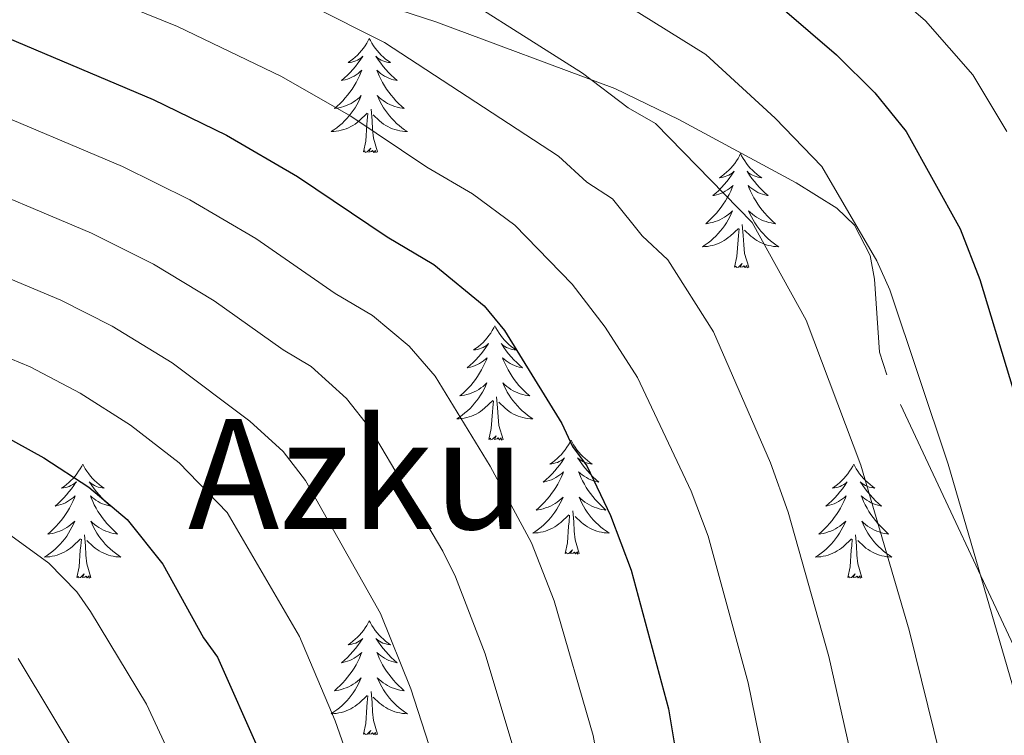
# Model space of a CAD drawing. Extents: x 609173 to 613676, y 784645 to 787688.
# Drawn here: x 611156 to 611259, y 785164 to 785239 of the extents above; entities that cross this region are included whole.
import ezdxf
from ezdxf.enums import TextEntityAlignment as Align

# ---------------------------------------------------------------- set-up
doc = ezdxf.new("R2010")
doc.units = 0
doc.header["$MEASUREMENT"] = 0
doc.linetypes.add('DGN Style 3', pattern=[59.414838, 42.43917, -16.975668])
for name, color, linetype in [('Nivel 21', 7, 'Continuous'), ('Nivel 36', 7, 'Continuous'), ('Nivel 4', 7, 'Continuous'), ('Nivel 45', 7, 'Continuous'), ('Nivel 5', 7, 'Continuous'), ('Nivel 61', 7, 'Continuous'), ('Nivel 63', 7, 'Continuous')]:
    doc.layers.add(name, color=color, linetype=linetype)
doc.styles.add('Style-times', font='times.shx', dxfattribs={"bigfont": 'timesbig.shx'})

msp = doc.modelspace()

# ---------------------------------------------------------------- linework, layer by layer
at = {"layer": 'Nivel 21', "color": 19, "linetype": 'DGN Style 3', "lineweight": 0}
msp.add_polyline3d([(611265.72, 785160.046, 623.679), (611246.285, 785201.56, 618.454), (611245.546, 785203.917, 618.198), (611244.996, 785211.564, 617.561), (611244.544, 785214.028, 617.382), (611242.915, 785217.186, 617.148), (611241.072, 785218.98, 617.122), (611236.837, 785221.6, 617.253), (611224.581, 785228.242, 615.707), (611217.886, 785231.463, 614.836), (611199.22, 785238.444, 612.493), (611174.481, 785246.449, 609.69)], dxfattribs=at)
at = {"layer": 'Nivel 36', "color": 92, "linetype": 'Continuous', "lineweight": 0, "flags": 128}
for points in [[(611192.26, 785236.689), (611192.149, 785236.47), (611191.994, 785236.195), (611191.826, 785235.929), (611191.644, 785235.672), (611191.45, 785235.424), (611191.243, 785235.186), (611191.024, 785234.96), (611190.794, 785234.744), (611190.554, 785234.541), (611190.303, 785234.35), (611190.043, 785234.172), (611190.242, 785234.195), (611190.445, 785234.233), (611190.644, 785234.288), (611190.839, 785234.357), (611191.028, 785234.442), (611191.209, 785234.541), (611191.383, 785234.653), (611191.588, 785234.844), (611191.547, 785234.779), (611191.317, 785234.434), (611191.074, 785234.098), (611190.818, 785233.772), (611190.55, 785233.456), (611190.27, 785233.151), (611189.978, 785232.857), (611189.675, 785232.574), (611189.362, 785232.303), (611189.486, 785232.326), (611189.732, 785232.384), (611189.974, 785232.457), (611190.21, 785232.545), (611190.441, 785232.648), (611190.664, 785232.766), (611190.88, 785232.897), (611191.087, 785233.042), (611191.284, 785233.199), (611191.471, 785233.369), (611191.383, 785233.147), (611191.227, 785232.786), (611191.056, 785232.432), (611190.871, 785232.085), (611190.671, 785231.745), (611190.459, 785231.414), (611190.232, 785231.092), (611189.993, 785230.78), (611189.742, 785230.477), (611189.478, 785230.185), (611189.203, 785229.904), (611188.916, 785229.634), (611188.619, 785229.376), (611188.815, 785229.401), (611189.082, 785229.448), (611189.345, 785229.511), (611189.604, 785229.59), (611189.859, 785229.684), (611190.107, 785229.792), (611190.348, 785229.915), (611190.582, 785230.053), (611190.807, 785230.203), (611191.023, 785230.367), (611191.229, 785230.543), (611191.424, 785230.731), (611191.283, 785230.404), (611191.128, 785230.083), (611190.959, 785229.769), (611190.776, 785229.464), (611190.579, 785229.167), (611190.369, 785228.879), (611190.146, 785228.601), (611189.911, 785228.333), (611189.665, 785228.075), (611189.407, 785227.83), (611189.138, 785227.596), (611188.859, 785227.374), (611188.57, 785227.165), (611188.28, 785226.974), (611188.545, 785226.983), (611188.808, 785227.008), (611189.07, 785227.049), (611189.329, 785227.106), (611189.584, 785227.178), (611189.834, 785227.265), (611190.078, 785227.368), (611190.316, 785227.484), (611190.546, 785227.615), (611190.768, 785227.76), (611190.981, 785227.918), (611191.184, 785228.088), (611192.032, 785228.887)], [(611192.26, 785236.689), (611192.371, 785236.47), (611192.526, 785236.195), (611192.694, 785235.929), (611192.876, 785235.672), (611193.07, 785235.424), (611193.277, 785235.186), (611193.496, 785234.96), (611193.726, 785234.744), (611193.966, 785234.541), (611194.217, 785234.35), (611194.477, 785234.172), (611194.278, 785234.195), (611194.075, 785234.233), (611193.876, 785234.288), (611193.681, 785234.357), (611193.492, 785234.442), (611193.311, 785234.541), (611193.137, 785234.653), (611192.932, 785234.844), (611192.973, 785234.779), (611193.203, 785234.434), (611193.446, 785234.098), (611193.702, 785233.772), (611193.97, 785233.456), (611194.25, 785233.151), (611194.542, 785232.857), (611194.845, 785232.574), (611195.158, 785232.303), (611195.034, 785232.326), (611194.788, 785232.384), (611194.546, 785232.457), (611194.31, 785232.545), (611194.079, 785232.648), (611193.856, 785232.766), (611193.64, 785232.897), (611193.433, 785233.042), (611193.236, 785233.199), (611193.049, 785233.369), (611193.137, 785233.147), (611193.293, 785232.786), (611193.464, 785232.432), (611193.649, 785232.085), (611193.849, 785231.745), (611194.061, 785231.414), (611194.288, 785231.092), (611194.527, 785230.78), (611194.778, 785230.477), (611195.042, 785230.185), (611195.317, 785229.904), (611195.604, 785229.634), (611195.901, 785229.376), (611195.705, 785229.401), (611195.438, 785229.448), (611195.175, 785229.511), (611194.916, 785229.59), (611194.661, 785229.684), (611194.413, 785229.792), (611194.172, 785229.915), (611193.938, 785230.053), (611193.713, 785230.203), (611193.497, 785230.367), (611193.291, 785230.543), (611193.096, 785230.731), (611193.237, 785230.404), (611193.392, 785230.083), (611193.561, 785229.769), (611193.744, 785229.464), (611193.941, 785229.167), (611194.151, 785228.879), (611194.374, 785228.601), (611194.609, 785228.333), (611194.855, 785228.075), (611195.113, 785227.83), (611195.382, 785227.596), (611195.661, 785227.374), (611195.95, 785227.165), (611196.24, 785226.974), (611195.975, 785226.983), (611195.712, 785227.008), (611195.45, 785227.049), (611195.191, 785227.106), (611194.936, 785227.178), (611194.686, 785227.265), (611194.442, 785227.368), (611194.204, 785227.484), (611193.974, 785227.615), (611193.752, 785227.76), (611193.539, 785227.918), (611193.336, 785228.088), (611192.678, 785228.708)], [(611191.641, 785224.838), (611191.886, 785225.956), (611191.999, 785227.698), (611192.047, 785228.131), (611192.11, 785228.854)], [(611193.111, 785224.838), (611192.682, 785226.278), (611192.591, 785227.182), (611192.545, 785228.131), (611192.443, 785229.295)], [(611193.111, 785224.838), (611192.937, 785224.77), (611192.918, 785225.009), (611192.728, 785224.787), (611192.607, 785224.99), (611192.486, 785224.882), (611192.216, 785224.828), (611192.412, 785225.221), (611192.027, 785224.841), (611191.839, 785224.787), (611191.798, 785224.949), (611191.641, 785224.838)], [(611231.026, 785224.664), (611230.915, 785224.445), (611230.76, 785224.17), (611230.592, 785223.904), (611230.41, 785223.647), (611230.216, 785223.399), (611230.009, 785223.161), (611229.79, 785222.935), (611229.56, 785222.719), (611229.32, 785222.516), (611229.069, 785222.325), (611228.809, 785222.147), (611229.008, 785222.17), (611229.211, 785222.208), (611229.41, 785222.263), (611229.605, 785222.332), (611229.794, 785222.417), (611229.975, 785222.516), (611230.149, 785222.628), (611230.354, 785222.819), (611230.313, 785222.754), (611230.083, 785222.409), (611229.84, 785222.073), (611229.584, 785221.747), (611229.316, 785221.431), (611229.036, 785221.126), (611228.744, 785220.832), (611228.441, 785220.549), (611228.128, 785220.278), (611228.252, 785220.301), (611228.498, 785220.359), (611228.74, 785220.432), (611228.976, 785220.52), (611229.207, 785220.623), (611229.43, 785220.741), (611229.646, 785220.872), (611229.853, 785221.017), (611230.05, 785221.174), (611230.237, 785221.344), (611230.149, 785221.122), (611229.993, 785220.761), (611229.822, 785220.407), (611229.637, 785220.06), (611229.437, 785219.72), (611229.225, 785219.389), (611228.998, 785219.067), (611228.759, 785218.755), (611228.508, 785218.452), (611228.244, 785218.16), (611227.969, 785217.879), (611227.682, 785217.609), (611227.385, 785217.351), (611227.581, 785217.376), (611227.848, 785217.423), (611228.111, 785217.486), (611228.37, 785217.565), (611228.625, 785217.659), (611228.873, 785217.767), (611229.114, 785217.89), (611229.348, 785218.028), (611229.573, 785218.178), (611229.789, 785218.342), (611229.995, 785218.518), (611230.19, 785218.706), (611230.049, 785218.379), (611229.894, 785218.058), (611229.725, 785217.744), (611229.542, 785217.439), (611229.345, 785217.142), (611229.135, 785216.854), (611228.912, 785216.576), (611228.677, 785216.308), (611228.431, 785216.05), (611228.173, 785215.805), (611227.904, 785215.571), (611227.625, 785215.349), (611227.336, 785215.14), (611227.046, 785214.949), (611227.311, 785214.958), (611227.574, 785214.983), (611227.836, 785215.024), (611228.095, 785215.081), (611228.35, 785215.153), (611228.6, 785215.24), (611228.844, 785215.343), (611229.082, 785215.459), (611229.312, 785215.59), (611229.534, 785215.735), (611229.747, 785215.893), (611229.95, 785216.063), (611230.798, 785216.862)], [(611231.026, 785224.664), (611231.137, 785224.445), (611231.292, 785224.17), (611231.46, 785223.904), (611231.642, 785223.647), (611231.836, 785223.399), (611232.043, 785223.161), (611232.262, 785222.935), (611232.492, 785222.719), (611232.732, 785222.516), (611232.983, 785222.325), (611233.243, 785222.147), (611233.044, 785222.17), (611232.841, 785222.208), (611232.642, 785222.263), (611232.447, 785222.332), (611232.258, 785222.417), (611232.077, 785222.516), (611231.903, 785222.628), (611231.698, 785222.819), (611231.739, 785222.754), (611231.969, 785222.409), (611232.212, 785222.073), (611232.468, 785221.747), (611232.736, 785221.431), (611233.016, 785221.126), (611233.308, 785220.832), (611233.611, 785220.549), (611233.924, 785220.278), (611233.8, 785220.301), (611233.554, 785220.359), (611233.312, 785220.432), (611233.076, 785220.52), (611232.845, 785220.623), (611232.622, 785220.741), (611232.406, 785220.872), (611232.199, 785221.017), (611232.002, 785221.174), (611231.815, 785221.344), (611231.903, 785221.122), (611232.059, 785220.761), (611232.23, 785220.407), (611232.415, 785220.06), (611232.615, 785219.72), (611232.827, 785219.389), (611233.054, 785219.067), (611233.293, 785218.755), (611233.544, 785218.452), (611233.808, 785218.16), (611234.083, 785217.879), (611234.37, 785217.609), (611234.667, 785217.351), (611234.471, 785217.376), (611234.204, 785217.423), (611233.941, 785217.486), (611233.682, 785217.565), (611233.427, 785217.659), (611233.179, 785217.767), (611232.938, 785217.89), (611232.704, 785218.028), (611232.479, 785218.178), (611232.263, 785218.342), (611232.057, 785218.518), (611231.862, 785218.706), (611232.003, 785218.379), (611232.158, 785218.058), (611232.327, 785217.744), (611232.51, 785217.439), (611232.707, 785217.142), (611232.917, 785216.854), (611233.14, 785216.576), (611233.375, 785216.308), (611233.621, 785216.05), (611233.879, 785215.805), (611234.148, 785215.571), (611234.427, 785215.349), (611234.716, 785215.14), (611235.006, 785214.949), (611234.741, 785214.958), (611234.478, 785214.983), (611234.216, 785215.024), (611233.957, 785215.081), (611233.702, 785215.153), (611233.452, 785215.24), (611233.208, 785215.343), (611232.97, 785215.459), (611232.74, 785215.59), (611232.518, 785215.735), (611232.305, 785215.893), (611232.102, 785216.063), (611231.444, 785216.683)], [(611230.407, 785212.813), (611230.652, 785213.931), (611230.765, 785215.673), (611230.813, 785216.106), (611230.876, 785216.829)], [(611231.877, 785212.813), (611231.448, 785214.253), (611231.357, 785215.157), (611231.311, 785216.106), (611231.209, 785217.27)], [(611231.877, 785212.813), (611231.703, 785212.745), (611231.684, 785212.984), (611231.494, 785212.762), (611231.373, 785212.965), (611231.252, 785212.857), (611230.982, 785212.803), (611231.178, 785213.196), (611230.793, 785212.816), (611230.605, 785212.762), (611230.564, 785212.924), (611230.407, 785212.813)], [(611205.368, 785206.678), (611205.257, 785206.459), (611205.102, 785206.184), (611204.934, 785205.918), (611204.752, 785205.661), (611204.558, 785205.413), (611204.351, 785205.175), (611204.132, 785204.949), (611203.902, 785204.733), (611203.662, 785204.53), (611203.411, 785204.339), (611203.151, 785204.161), (611203.35, 785204.184), (611203.553, 785204.222), (611203.752, 785204.277), (611203.947, 785204.346), (611204.136, 785204.431), (611204.317, 785204.53), (611204.491, 785204.642), (611204.696, 785204.833), (611204.655, 785204.768), (611204.425, 785204.423), (611204.182, 785204.087), (611203.926, 785203.761), (611203.658, 785203.445), (611203.378, 785203.14), (611203.086, 785202.846), (611202.783, 785202.563), (611202.47, 785202.292), (611202.594, 785202.315), (611202.84, 785202.373), (611203.082, 785202.446), (611203.318, 785202.534), (611203.549, 785202.637), (611203.772, 785202.755), (611203.988, 785202.886), (611204.195, 785203.031), (611204.392, 785203.188), (611204.579, 785203.358), (611204.491, 785203.136), (611204.335, 785202.775), (611204.164, 785202.421), (611203.979, 785202.074), (611203.779, 785201.734), (611203.567, 785201.403), (611203.34, 785201.081), (611203.101, 785200.769), (611202.85, 785200.466), (611202.586, 785200.174), (611202.311, 785199.893), (611202.024, 785199.623), (611201.727, 785199.365), (611201.923, 785199.39), (611202.19, 785199.437), (611202.453, 785199.5), (611202.712, 785199.579), (611202.967, 785199.673), (611203.215, 785199.781), (611203.456, 785199.904), (611203.69, 785200.042), (611203.915, 785200.192), (611204.131, 785200.356), (611204.337, 785200.532), (611204.532, 785200.72), (611204.391, 785200.393), (611204.236, 785200.072), (611204.067, 785199.758), (611203.884, 785199.453), (611203.687, 785199.156), (611203.477, 785198.868), (611203.254, 785198.59), (611203.019, 785198.322), (611202.773, 785198.064), (611202.515, 785197.819), (611202.246, 785197.585), (611201.967, 785197.363), (611201.678, 785197.154), (611201.388, 785196.963), (611201.653, 785196.972), (611201.916, 785196.997), (611202.178, 785197.038), (611202.437, 785197.095), (611202.692, 785197.167), (611202.942, 785197.254), (611203.186, 785197.357), (611203.424, 785197.473), (611203.654, 785197.604), (611203.876, 785197.749), (611204.089, 785197.907), (611204.292, 785198.077), (611205.14, 785198.876)], [(611205.368, 785206.678), (611205.479, 785206.459), (611205.634, 785206.184), (611205.802, 785205.918), (611205.984, 785205.661), (611206.178, 785205.413), (611206.385, 785205.175), (611206.604, 785204.949), (611206.834, 785204.733), (611207.074, 785204.53), (611207.325, 785204.339), (611207.585, 785204.161), (611207.386, 785204.184), (611207.183, 785204.222), (611206.984, 785204.277), (611206.789, 785204.346), (611206.6, 785204.431), (611206.419, 785204.53), (611206.245, 785204.642), (611206.04, 785204.833), (611206.081, 785204.768), (611206.311, 785204.423), (611206.554, 785204.087), (611206.81, 785203.761), (611207.078, 785203.445), (611207.358, 785203.14), (611207.65, 785202.846), (611207.953, 785202.563), (611208.266, 785202.292), (611208.142, 785202.315), (611207.896, 785202.373), (611207.654, 785202.446), (611207.418, 785202.534), (611207.187, 785202.637), (611206.964, 785202.755), (611206.748, 785202.886), (611206.541, 785203.031), (611206.344, 785203.188), (611206.157, 785203.358), (611206.245, 785203.136), (611206.401, 785202.775), (611206.572, 785202.421), (611206.757, 785202.074), (611206.957, 785201.734), (611207.169, 785201.403), (611207.396, 785201.081), (611207.635, 785200.769), (611207.886, 785200.466), (611208.15, 785200.174), (611208.425, 785199.893), (611208.712, 785199.623), (611209.009, 785199.365), (611208.813, 785199.39), (611208.546, 785199.437), (611208.283, 785199.5), (611208.024, 785199.579), (611207.769, 785199.673), (611207.521, 785199.781), (611207.28, 785199.904), (611207.046, 785200.042), (611206.821, 785200.192), (611206.605, 785200.356), (611206.399, 785200.532), (611206.204, 785200.72), (611206.345, 785200.393), (611206.5, 785200.072), (611206.669, 785199.758), (611206.852, 785199.453), (611207.049, 785199.156), (611207.259, 785198.868), (611207.482, 785198.59), (611207.717, 785198.322), (611207.963, 785198.064), (611208.221, 785197.819), (611208.49, 785197.585), (611208.769, 785197.363), (611209.058, 785197.154), (611209.348, 785196.963), (611209.083, 785196.972), (611208.82, 785196.997), (611208.558, 785197.038), (611208.299, 785197.095), (611208.044, 785197.167), (611207.794, 785197.254), (611207.55, 785197.357), (611207.312, 785197.473), (611207.082, 785197.604), (611206.86, 785197.749), (611206.647, 785197.907), (611206.444, 785198.077), (611205.786, 785198.697)], [(611206.219, 785194.827), (611205.79, 785196.267), (611205.699, 785197.171), (611205.653, 785198.12), (611205.551, 785199.284)], [(611204.749, 785194.827), (611204.994, 785195.945), (611205.107, 785197.687), (611205.155, 785198.12), (611205.218, 785198.843)], [(611206.219, 785194.827), (611206.045, 785194.759), (611206.026, 785194.998), (611205.836, 785194.776), (611205.715, 785194.979), (611205.594, 785194.871), (611205.324, 785194.817), (611205.52, 785195.21), (611205.135, 785194.83), (611204.947, 785194.776), (611204.906, 785194.938), (611204.749, 785194.827)], [(611213.328, 785194.759), (611213.217, 785194.54), (611213.062, 785194.265), (611212.894, 785193.999), (611212.712, 785193.742), (611212.518, 785193.494), (611212.311, 785193.256), (611212.092, 785193.03), (611211.862, 785192.814), (611211.622, 785192.611), (611211.371, 785192.42), (611211.111, 785192.242), (611211.31, 785192.265), (611211.513, 785192.303), (611211.712, 785192.358), (611211.907, 785192.427), (611212.096, 785192.512), (611212.277, 785192.611), (611212.451, 785192.723), (611212.656, 785192.914), (611212.615, 785192.849), (611212.385, 785192.504), (611212.142, 785192.168), (611211.886, 785191.842), (611211.618, 785191.526), (611211.338, 785191.221), (611211.046, 785190.927), (611210.743, 785190.644), (611210.43, 785190.373), (611210.554, 785190.396), (611210.8, 785190.454), (611211.042, 785190.527), (611211.278, 785190.615), (611211.509, 785190.718), (611211.732, 785190.836), (611211.948, 785190.967), (611212.155, 785191.112), (611212.352, 785191.269), (611212.539, 785191.439), (611212.451, 785191.217), (611212.295, 785190.856), (611212.124, 785190.502), (611211.939, 785190.155), (611211.739, 785189.815), (611211.527, 785189.484), (611211.3, 785189.162), (611211.061, 785188.85), (611210.81, 785188.547), (611210.546, 785188.255), (611210.271, 785187.974), (611209.984, 785187.704), (611209.687, 785187.446), (611209.883, 785187.471), (611210.15, 785187.518), (611210.413, 785187.581), (611210.672, 785187.66), (611210.927, 785187.754), (611211.175, 785187.862), (611211.416, 785187.985), (611211.65, 785188.123), (611211.875, 785188.273), (611212.091, 785188.437), (611212.297, 785188.613), (611212.492, 785188.801), (611212.351, 785188.474), (611212.196, 785188.153), (611212.027, 785187.839), (611211.844, 785187.534), (611211.647, 785187.237), (611211.437, 785186.949), (611211.214, 785186.671), (611210.979, 785186.403), (611210.733, 785186.145), (611210.475, 785185.9), (611210.206, 785185.666), (611209.927, 785185.444), (611209.638, 785185.235), (611209.348, 785185.044), (611209.613, 785185.053), (611209.876, 785185.078), (611210.138, 785185.119), (611210.397, 785185.176), (611210.652, 785185.248), (611210.902, 785185.335), (611211.146, 785185.438), (611211.384, 785185.554), (611211.614, 785185.685), (611211.836, 785185.83), (611212.049, 785185.988), (611212.252, 785186.158), (611213.1, 785186.957)], [(611213.328, 785194.759), (611213.439, 785194.54), (611213.594, 785194.265), (611213.762, 785193.999), (611213.944, 785193.742), (611214.138, 785193.494), (611214.345, 785193.256), (611214.564, 785193.03), (611214.794, 785192.814), (611215.034, 785192.611), (611215.285, 785192.42), (611215.545, 785192.242), (611215.346, 785192.265), (611215.143, 785192.303), (611214.944, 785192.358), (611214.749, 785192.427), (611214.56, 785192.512), (611214.379, 785192.611), (611214.205, 785192.723), (611214, 785192.914), (611214.041, 785192.849), (611214.271, 785192.504), (611214.514, 785192.168), (611214.77, 785191.842), (611215.038, 785191.526), (611215.318, 785191.221), (611215.61, 785190.927), (611215.913, 785190.644), (611216.226, 785190.373), (611216.102, 785190.396), (611215.856, 785190.454), (611215.614, 785190.527), (611215.378, 785190.615), (611215.147, 785190.718), (611214.924, 785190.836), (611214.708, 785190.967), (611214.501, 785191.112), (611214.304, 785191.269), (611214.117, 785191.439), (611214.205, 785191.217), (611214.361, 785190.856), (611214.532, 785190.502), (611214.717, 785190.155), (611214.917, 785189.815), (611215.129, 785189.484), (611215.356, 785189.162), (611215.595, 785188.85), (611215.846, 785188.547), (611216.11, 785188.255), (611216.385, 785187.974), (611216.672, 785187.704), (611216.969, 785187.446), (611216.773, 785187.471), (611216.506, 785187.518), (611216.243, 785187.581), (611215.984, 785187.66), (611215.729, 785187.754), (611215.481, 785187.862), (611215.24, 785187.985), (611215.006, 785188.123), (611214.781, 785188.273), (611214.565, 785188.437), (611214.359, 785188.613), (611214.164, 785188.801), (611214.305, 785188.474), (611214.46, 785188.153), (611214.629, 785187.839), (611214.812, 785187.534), (611215.009, 785187.237), (611215.219, 785186.949), (611215.442, 785186.671), (611215.677, 785186.403), (611215.923, 785186.145), (611216.181, 785185.9), (611216.45, 785185.666), (611216.729, 785185.444), (611217.018, 785185.235), (611217.308, 785185.044), (611217.043, 785185.053), (611216.78, 785185.078), (611216.518, 785185.119), (611216.259, 785185.176), (611216.004, 785185.248), (611215.754, 785185.335), (611215.51, 785185.438), (611215.272, 785185.554), (611215.042, 785185.685), (611214.82, 785185.83), (611214.607, 785185.988), (611214.404, 785186.158), (611213.746, 785186.778)], [(611162.338, 785192.251), (611162.227, 785192.032), (611162.072, 785191.757), (611161.904, 785191.491), (611161.722, 785191.234), (611161.528, 785190.986), (611161.321, 785190.748), (611161.102, 785190.522), (611160.872, 785190.306), (611160.632, 785190.103), (611160.381, 785189.912), (611160.121, 785189.734), (611160.32, 785189.757), (611160.523, 785189.795), (611160.722, 785189.85), (611160.917, 785189.919), (611161.106, 785190.004), (611161.287, 785190.103), (611161.461, 785190.215), (611161.666, 785190.406), (611161.625, 785190.341), (611161.395, 785189.996), (611161.152, 785189.66), (611160.896, 785189.334), (611160.628, 785189.018), (611160.348, 785188.713), (611160.056, 785188.419), (611159.753, 785188.136), (611159.44, 785187.865), (611159.564, 785187.888), (611159.81, 785187.946), (611160.052, 785188.019), (611160.288, 785188.107), (611160.519, 785188.21), (611160.742, 785188.328), (611160.958, 785188.459), (611161.165, 785188.604), (611161.362, 785188.761), (611161.549, 785188.931), (611161.461, 785188.709), (611161.305, 785188.348), (611161.134, 785187.994), (611160.949, 785187.647), (611160.749, 785187.307), (611160.537, 785186.976), (611160.31, 785186.654), (611160.071, 785186.342), (611159.82, 785186.039), (611159.556, 785185.747), (611159.281, 785185.466), (611158.994, 785185.196), (611158.697, 785184.938), (611158.893, 785184.963), (611159.16, 785185.01), (611159.423, 785185.073), (611159.682, 785185.152), (611159.937, 785185.246), (611160.185, 785185.354), (611160.426, 785185.477), (611160.66, 785185.615), (611160.885, 785185.765), (611161.101, 785185.929), (611161.307, 785186.105), (611161.502, 785186.293), (611161.361, 785185.966), (611161.206, 785185.645), (611161.037, 785185.331), (611160.854, 785185.026), (611160.657, 785184.729), (611160.447, 785184.441), (611160.224, 785184.163), (611159.989, 785183.895), (611159.743, 785183.637), (611159.485, 785183.392), (611159.216, 785183.158), (611158.937, 785182.936), (611158.648, 785182.727), (611158.358, 785182.536), (611158.623, 785182.545), (611158.886, 785182.57), (611159.148, 785182.611), (611159.407, 785182.668), (611159.662, 785182.74), (611159.912, 785182.827), (611160.156, 785182.93), (611160.394, 785183.046), (611160.624, 785183.177), (611160.846, 785183.322), (611161.059, 785183.48), (611161.262, 785183.65), (611162.11, 785184.449)], [(611162.338, 785192.251), (611162.449, 785192.032), (611162.604, 785191.757), (611162.772, 785191.491), (611162.954, 785191.234), (611163.148, 785190.986), (611163.355, 785190.748), (611163.574, 785190.522), (611163.804, 785190.306), (611164.044, 785190.103), (611164.295, 785189.912), (611164.555, 785189.734), (611164.356, 785189.757), (611164.153, 785189.795), (611163.954, 785189.85), (611163.759, 785189.919), (611163.57, 785190.004), (611163.389, 785190.103), (611163.215, 785190.215), (611163.01, 785190.406), (611163.051, 785190.341), (611163.281, 785189.996), (611163.524, 785189.66), (611163.78, 785189.334), (611164.048, 785189.018), (611164.328, 785188.713), (611164.62, 785188.419), (611164.923, 785188.136), (611165.236, 785187.865), (611165.112, 785187.888), (611164.866, 785187.946), (611164.624, 785188.019), (611164.388, 785188.107), (611164.157, 785188.21), (611163.934, 785188.328), (611163.718, 785188.459), (611163.511, 785188.604), (611163.314, 785188.761), (611163.127, 785188.931), (611163.215, 785188.709), (611163.371, 785188.348), (611163.542, 785187.994), (611163.727, 785187.647), (611163.927, 785187.307), (611164.139, 785186.976), (611164.366, 785186.654), (611164.605, 785186.342), (611164.856, 785186.039), (611165.12, 785185.747), (611165.395, 785185.466), (611165.682, 785185.196), (611165.979, 785184.938), (611165.783, 785184.963), (611165.516, 785185.01), (611165.253, 785185.073), (611164.994, 785185.152), (611164.739, 785185.246), (611164.491, 785185.354), (611164.25, 785185.477), (611164.016, 785185.615), (611163.791, 785185.765), (611163.575, 785185.929), (611163.369, 785186.105), (611163.174, 785186.293), (611163.315, 785185.966), (611163.47, 785185.645), (611163.639, 785185.331), (611163.822, 785185.026), (611164.019, 785184.729), (611164.229, 785184.441), (611164.452, 785184.163), (611164.687, 785183.895), (611164.933, 785183.637), (611165.191, 785183.392), (611165.46, 785183.158), (611165.739, 785182.936), (611166.028, 785182.727), (611166.318, 785182.536), (611166.053, 785182.545), (611165.79, 785182.57), (611165.528, 785182.611), (611165.269, 785182.668), (611165.014, 785182.74), (611164.764, 785182.827), (611164.52, 785182.93), (611164.282, 785183.046), (611164.052, 785183.177), (611163.83, 785183.322), (611163.617, 785183.48), (611163.414, 785183.65), (611162.756, 785184.27)], [(611242.843, 785192.251), (611242.732, 785192.032), (611242.577, 785191.757), (611242.409, 785191.491), (611242.227, 785191.234), (611242.033, 785190.986), (611241.826, 785190.748), (611241.607, 785190.522), (611241.377, 785190.306), (611241.137, 785190.103), (611240.886, 785189.912), (611240.626, 785189.734), (611240.825, 785189.757), (611241.028, 785189.795), (611241.227, 785189.85), (611241.422, 785189.919), (611241.611, 785190.004), (611241.792, 785190.103), (611241.966, 785190.215), (611242.171, 785190.406), (611242.13, 785190.341), (611241.9, 785189.996), (611241.657, 785189.66), (611241.401, 785189.334), (611241.133, 785189.018), (611240.853, 785188.713), (611240.561, 785188.419), (611240.258, 785188.136), (611239.945, 785187.865), (611240.069, 785187.888), (611240.315, 785187.946), (611240.557, 785188.019), (611240.793, 785188.107), (611241.024, 785188.21), (611241.247, 785188.328), (611241.463, 785188.459), (611241.67, 785188.604), (611241.867, 785188.761), (611242.054, 785188.931), (611241.966, 785188.709), (611241.81, 785188.348), (611241.639, 785187.994), (611241.454, 785187.647), (611241.254, 785187.307), (611241.042, 785186.976), (611240.815, 785186.654), (611240.576, 785186.342), (611240.325, 785186.039), (611240.061, 785185.747), (611239.786, 785185.466), (611239.499, 785185.196), (611239.202, 785184.938), (611239.398, 785184.963), (611239.665, 785185.01), (611239.928, 785185.073), (611240.187, 785185.152), (611240.442, 785185.246), (611240.69, 785185.354), (611240.931, 785185.477), (611241.165, 785185.615), (611241.39, 785185.765), (611241.606, 785185.929), (611241.812, 785186.105), (611242.007, 785186.293), (611241.866, 785185.966), (611241.711, 785185.645), (611241.542, 785185.331), (611241.359, 785185.026), (611241.162, 785184.729), (611240.952, 785184.441), (611240.729, 785184.163), (611240.494, 785183.895), (611240.248, 785183.637), (611239.99, 785183.392), (611239.721, 785183.158), (611239.442, 785182.936), (611239.153, 785182.727), (611238.863, 785182.536), (611239.128, 785182.545), (611239.391, 785182.57), (611239.653, 785182.611), (611239.912, 785182.668), (611240.167, 785182.74), (611240.417, 785182.827), (611240.661, 785182.93), (611240.899, 785183.046), (611241.129, 785183.177), (611241.351, 785183.322), (611241.564, 785183.48), (611241.767, 785183.65), (611242.615, 785184.449)], [(611242.843, 785192.251), (611242.954, 785192.032), (611243.109, 785191.757), (611243.277, 785191.491), (611243.459, 785191.234), (611243.653, 785190.986), (611243.86, 785190.748), (611244.079, 785190.522), (611244.309, 785190.306), (611244.549, 785190.103), (611244.8, 785189.912), (611245.06, 785189.734), (611244.861, 785189.757), (611244.658, 785189.795), (611244.459, 785189.85), (611244.264, 785189.919), (611244.075, 785190.004), (611243.894, 785190.103), (611243.72, 785190.215), (611243.515, 785190.406), (611243.556, 785190.341), (611243.786, 785189.996), (611244.029, 785189.66), (611244.285, 785189.334), (611244.553, 785189.018), (611244.833, 785188.713), (611245.125, 785188.419), (611245.428, 785188.136), (611245.741, 785187.865), (611245.617, 785187.888), (611245.371, 785187.946), (611245.129, 785188.019), (611244.893, 785188.107), (611244.662, 785188.21), (611244.439, 785188.328), (611244.223, 785188.459), (611244.016, 785188.604), (611243.819, 785188.761), (611243.632, 785188.931), (611243.72, 785188.709), (611243.876, 785188.348), (611244.047, 785187.994), (611244.232, 785187.647), (611244.432, 785187.307), (611244.644, 785186.976), (611244.871, 785186.654), (611245.11, 785186.342), (611245.361, 785186.039), (611245.625, 785185.747), (611245.9, 785185.466), (611246.187, 785185.196), (611246.484, 785184.938), (611246.288, 785184.963), (611246.021, 785185.01), (611245.758, 785185.073), (611245.499, 785185.152), (611245.244, 785185.246), (611244.996, 785185.354), (611244.755, 785185.477), (611244.521, 785185.615), (611244.296, 785185.765), (611244.08, 785185.929), (611243.874, 785186.105), (611243.679, 785186.293), (611243.82, 785185.966), (611243.975, 785185.645), (611244.144, 785185.331), (611244.327, 785185.026), (611244.524, 785184.729), (611244.734, 785184.441), (611244.957, 785184.163), (611245.192, 785183.895), (611245.438, 785183.637), (611245.696, 785183.392), (611245.965, 785183.158), (611246.244, 785182.936), (611246.533, 785182.727), (611246.823, 785182.536), (611246.558, 785182.545), (611246.295, 785182.57), (611246.033, 785182.611), (611245.774, 785182.668), (611245.519, 785182.74), (611245.269, 785182.827), (611245.025, 785182.93), (611244.787, 785183.046), (611244.557, 785183.177), (611244.335, 785183.322), (611244.122, 785183.48), (611243.919, 785183.65), (611243.261, 785184.27)], [(611212.709, 785182.908), (611212.954, 785184.026), (611213.067, 785185.768), (611213.115, 785186.201), (611213.178, 785186.924)], [(611214.179, 785182.908), (611213.75, 785184.348), (611213.659, 785185.252), (611213.613, 785186.201), (611213.511, 785187.365)], [(611163.189, 785180.4), (611162.76, 785181.84), (611162.669, 785182.744), (611162.623, 785183.693), (611162.521, 785184.857)], [(611243.694, 785180.4), (611243.265, 785181.84), (611243.174, 785182.744), (611243.128, 785183.693), (611243.026, 785184.857)], [(611161.719, 785180.4), (611161.964, 785181.518), (611162.077, 785183.26), (611162.125, 785183.693), (611162.188, 785184.416)], [(611242.224, 785180.4), (611242.469, 785181.518), (611242.582, 785183.26), (611242.63, 785183.693), (611242.693, 785184.416)], [(611214.179, 785182.908), (611214.005, 785182.84), (611213.986, 785183.079), (611213.796, 785182.857), (611213.675, 785183.06), (611213.554, 785182.952), (611213.284, 785182.898), (611213.48, 785183.291), (611213.095, 785182.911), (611212.907, 785182.857), (611212.866, 785183.019), (611212.709, 785182.908)], [(611163.189, 785180.4), (611163.015, 785180.332), (611162.996, 785180.571), (611162.806, 785180.349), (611162.685, 785180.552), (611162.564, 785180.444), (611162.294, 785180.39), (611162.49, 785180.783), (611162.105, 785180.403), (611161.917, 785180.349), (611161.876, 785180.511), (611161.719, 785180.4)], [(611243.694, 785180.4), (611243.52, 785180.332), (611243.501, 785180.571), (611243.311, 785180.349), (611243.19, 785180.552), (611243.069, 785180.444), (611242.799, 785180.39), (611242.995, 785180.783), (611242.61, 785180.403), (611242.422, 785180.349), (611242.381, 785180.511), (611242.224, 785180.4)], [(611192.26, 785175.891), (611192.149, 785175.672), (611191.994, 785175.397), (611191.826, 785175.131), (611191.644, 785174.874), (611191.45, 785174.626), (611191.243, 785174.388), (611191.024, 785174.162), (611190.794, 785173.946), (611190.554, 785173.743), (611190.303, 785173.552), (611190.043, 785173.374), (611190.242, 785173.397), (611190.445, 785173.435), (611190.644, 785173.49), (611190.839, 785173.559), (611191.028, 785173.644), (611191.209, 785173.743), (611191.383, 785173.855), (611191.588, 785174.046), (611191.547, 785173.981), (611191.317, 785173.636), (611191.074, 785173.3), (611190.818, 785172.974), (611190.55, 785172.658), (611190.27, 785172.353), (611189.978, 785172.059), (611189.675, 785171.776), (611189.362, 785171.505), (611189.486, 785171.528), (611189.732, 785171.586), (611189.974, 785171.659), (611190.21, 785171.747), (611190.441, 785171.85), (611190.664, 785171.968), (611190.88, 785172.099), (611191.087, 785172.244), (611191.284, 785172.401), (611191.471, 785172.571), (611191.383, 785172.349), (611191.227, 785171.988), (611191.056, 785171.634), (611190.871, 785171.287), (611190.671, 785170.947), (611190.459, 785170.616), (611190.232, 785170.294), (611189.993, 785169.982), (611189.742, 785169.679), (611189.478, 785169.387), (611189.203, 785169.106), (611188.916, 785168.836), (611188.619, 785168.578), (611188.815, 785168.603), (611189.082, 785168.65), (611189.345, 785168.713), (611189.604, 785168.792), (611189.859, 785168.886), (611190.107, 785168.994), (611190.348, 785169.117), (611190.582, 785169.255), (611190.807, 785169.405), (611191.023, 785169.569), (611191.229, 785169.745), (611191.424, 785169.933), (611191.283, 785169.606), (611191.128, 785169.285), (611190.959, 785168.971), (611190.776, 785168.666), (611190.579, 785168.369), (611190.369, 785168.081), (611190.146, 785167.803), (611189.911, 785167.535), (611189.665, 785167.277), (611189.407, 785167.032), (611189.138, 785166.798), (611188.859, 785166.576), (611188.57, 785166.367), (611188.28, 785166.176), (611188.545, 785166.185), (611188.808, 785166.21), (611189.07, 785166.251), (611189.329, 785166.308), (611189.584, 785166.38), (611189.834, 785166.467), (611190.078, 785166.57), (611190.316, 785166.686), (611190.546, 785166.817), (611190.768, 785166.962), (611190.981, 785167.12), (611191.184, 785167.29), (611192.032, 785168.089)], [(611192.26, 785175.891), (611192.371, 785175.672), (611192.526, 785175.397), (611192.694, 785175.131), (611192.876, 785174.874), (611193.07, 785174.626), (611193.277, 785174.388), (611193.496, 785174.162), (611193.726, 785173.946), (611193.966, 785173.743), (611194.217, 785173.552), (611194.477, 785173.374), (611194.278, 785173.397), (611194.075, 785173.435), (611193.876, 785173.49), (611193.681, 785173.559), (611193.492, 785173.644), (611193.311, 785173.743), (611193.137, 785173.855), (611192.932, 785174.046), (611192.973, 785173.981), (611193.203, 785173.636), (611193.446, 785173.3), (611193.702, 785172.974), (611193.97, 785172.658), (611194.25, 785172.353), (611194.542, 785172.059), (611194.845, 785171.776), (611195.158, 785171.505), (611195.034, 785171.528), (611194.788, 785171.586), (611194.546, 785171.659), (611194.31, 785171.747), (611194.079, 785171.85), (611193.856, 785171.968), (611193.64, 785172.099), (611193.433, 785172.244), (611193.236, 785172.401), (611193.049, 785172.571), (611193.137, 785172.349), (611193.293, 785171.988), (611193.464, 785171.634), (611193.649, 785171.287), (611193.849, 785170.947), (611194.061, 785170.616), (611194.288, 785170.294), (611194.527, 785169.982), (611194.778, 785169.679), (611195.042, 785169.387), (611195.317, 785169.106), (611195.604, 785168.836), (611195.901, 785168.578), (611195.705, 785168.603), (611195.438, 785168.65), (611195.175, 785168.713), (611194.916, 785168.792), (611194.661, 785168.886), (611194.413, 785168.994), (611194.172, 785169.117), (611193.938, 785169.255), (611193.713, 785169.405), (611193.497, 785169.569), (611193.291, 785169.745), (611193.096, 785169.933), (611193.237, 785169.606), (611193.392, 785169.285), (611193.561, 785168.971), (611193.744, 785168.666), (611193.941, 785168.369), (611194.151, 785168.081), (611194.374, 785167.803), (611194.609, 785167.535), (611194.855, 785167.277), (611195.113, 785167.032), (611195.382, 785166.798), (611195.661, 785166.576), (611195.95, 785166.367), (611196.24, 785166.176), (611195.975, 785166.185), (611195.712, 785166.21), (611195.45, 785166.251), (611195.191, 785166.308), (611194.936, 785166.38), (611194.686, 785166.467), (611194.442, 785166.57), (611194.204, 785166.686), (611193.974, 785166.817), (611193.752, 785166.962), (611193.539, 785167.12), (611193.336, 785167.29), (611192.678, 785167.91)], [(611191.641, 785164.04), (611191.886, 785165.158), (611191.999, 785166.9), (611192.047, 785167.333), (611192.11, 785168.056)], [(611193.111, 785164.04), (611192.682, 785165.48), (611192.591, 785166.384), (611192.545, 785167.333), (611192.443, 785168.497)], [(611193.111, 785164.04), (611192.937, 785163.972), (611192.918, 785164.211), (611192.728, 785163.989), (611192.607, 785164.192), (611192.486, 785164.084), (611192.216, 785164.03), (611192.412, 785164.423), (611192.027, 785164.043), (611191.839, 785163.989), (611191.798, 785164.151), (611191.641, 785164.04)]]:
    msp.add_lwpolyline(points, dxfattribs=at)
at = {"layer": 'Nivel 4', "color": 25, "linetype": 'Continuous', "lineweight": 30, "flags": 128}
for points, elevation in [([(611232.667, 785242.216), (611241.035, 785234.98), (611245.044, 785231), (611248.302, 785226.977), (611253.954, 785216.796), (611256.02, 785211.504), (611268.395, 785170.572)], 625), ([(611144.013, 785239.729), (611154.472, 785236.744), (611169.692, 785230.303), (611177.338, 785226.583), (611184.764, 785222.295), (611194.106, 785215.971), (611198.997, 785213.082), (611204.269, 785208.762), (611206.372, 785206.19), (611212.353, 785196.494), (611213.466, 785194.087), (611214.956, 785192.078), (611217.435, 785186.874), (611219.585, 785181.161), (611223.483, 785166.676), (611226.443, 785148.944), (611229.476, 785127.125), (611233.19, 785097.644), (611237.597, 785080.254), (611239.354, 785072.334)], 600), ([(611153.627, 785195.424), (611158.261, 785192.907), (611162.958, 785189.819), (611166.958, 785186.467), (611170.702, 785181.778), (611174.954, 785174.108), (611176.417, 785172.077), (611180.813, 785162.123), (611185.946, 785148.479), (611188.393, 785140.015), (611189.515, 785134.873), (611190.636, 785126.516), (611191.379, 785101.343), (611194.04, 785083.25), (611195.37, 785078.43), (611197.8, 785071.651)], 575)]:
    msp.add_lwpolyline(points, dxfattribs=dict(at, elevation=elevation))
at = {"layer": 'Nivel 5', "color": 25, "linetype": 'Continuous', "lineweight": 0, "flags": 128}
for points, elevation in [([(611200.805, 785251.574), (611227.408, 785235.01), (611234.627, 785228.37), (611239.51, 785223.318), (611245.248, 785213.455), (611246.622, 785210.439), (611252.721, 785192.243), (611259.659, 785168.313)], 620), ([(611258.834, 785226.984), (611255.273, 785232.902), (611250.333, 785238.518), (611237.704, 785249.419)], 630), ([(611248.298, 785072.481), (611244.984, 785083.067), (611242.782, 785093.503), (611237.011, 785134.842), (611234.037, 785158.466), (611231.817, 785169.404), (611227.635, 785184.723), (611225.875, 785189.406), (611220.27, 785201.279), (611216.899, 785206.54), (611213.437, 785211.038), (611207.469, 785217.198), (611203.047, 785220.456), (611198.268, 785223.267), (611190.342, 785228.574), (611183.085, 785232.71), (611172.226, 785237.94), (611157, 785244.148)], 605), ([(611256.807, 785072.62), (611249.206, 785097.628), (611249.24, 785114.306), (611245.604, 785135.106), (611244.385, 785144.256), (611242.945, 785160.12), (611240.259, 785172.163), (611235.998, 785187.229), (611234.15, 785192.359), (611228.188, 785206.064), (611223.415, 785213.56), (611220.734, 785216.084), (611217.646, 785219.946), (611214.987, 785221.697), (611212.005, 785224.402), (611193.858, 785236.285), (611178.462, 785244.027)], 610), ([(611261.736, 785095.852), (611258.2, 785116.629), (611254.109, 785136.368), (611253.104, 785143.582), (611251.853, 785161.775), (611248.648, 785174.906), (611243.592, 785192.114), (611237.859, 785207.277), (611232.252, 785217.47), (611222.149, 785227.805), (611219.294, 785229.451), (611214.519, 785233.073), (611197.35, 785243.971)], 615), ([(611151.327, 785229.73), (611166.479, 785223.327), (611173.522, 785219.847), (611180.402, 785215.799), (611188.676, 785210.07), (611192.589, 785207.759), (611196.413, 785204.543), (611199.151, 785201.44), (611204.873, 785192.016), (611209.191, 785184.019), (611211.557, 785177.972), (611215.629, 785163.883), (611219.607, 785142.167), (611221.708, 785127.003), (611224.548, 785095.55), (611230.466, 785072.188)], 595), ([(611148.55, 785222.567), (611163.266, 785216.351), (611169.707, 785213.112), (611176.041, 785209.304), (611183.246, 785204.169), (611186.181, 785202.436), (611189.892, 785199.084), (611192.354, 785195.973), (611199.944, 785183.146), (611201.253, 785180.462), (611204.361, 785172.425), (611208.714, 785157.917), (611212.068, 785140.445), (611213.918, 785127.096), (611216.975, 785093.878), (611220.442, 785075.627), (611221.332, 785072.038)], 590), ([(611144.332, 785215.951), (611160.053, 785209.375), (611165.394, 785206.645), (611171.68, 785202.809), (611179.777, 785196.719), (611183.278, 785193.568), (611185.593, 785190.542), (611193.429, 785176.623), (611196.581, 785168.772), (611201.125, 785154.771), (611204.537, 785138.674), (611205.922, 785128.553), (611207.634, 785096.846), (611212.177, 785074.98), (611212.895, 785071.899)], 585), ([(611139.656, 785209.489), (611156.84, 785202.399), (611162.076, 785199.642), (611167.319, 785196.314), (611172.387, 785192.367), (611177.415, 785187.174), (611184.96, 785174.25), (611188.697, 785165.447), (611193.535, 785151.625), (611197.006, 785136.903), (611198.279, 785127.534), (611200.301, 785093.319), (611205.161, 785071.772)], 580), ([(611150.57, 785187.843), (611158.796, 785181.912), (611161.711, 785178.898), (611163.148, 785176.857), (611168.98, 785167.174), (611173.301, 785157.86), (611178.003, 785145.568), (611180.407, 785137.765), (611181.588, 785132.904), (611182.535, 785125.875), (611187.961, 785081.045), (611190.425, 785071.53)], 570), ([(611155.577, 785171.925), (611162.72, 785160.065), (611165.79, 785153.598), (611170.952, 785140.322), (611173.672, 785130.675), (611174.579, 785122.625), (611180.367, 785081.623), (611182.757, 785071.404)], 565)]:
    msp.add_lwpolyline(points, dxfattribs=dict(at, elevation=elevation))
at = {"layer": 'Nivel 61', "color": 19, "linetype": 'Continuous', "lineweight": 0}
msp.add_3dface([(610107.6, 785053.75), (610070.14, 787367.36), (613453.8, 787422.95), (613492.42, 785109.33)], dxfattribs=at)
at = {"layer": 'Nivel 63', "color": 7, "linetype": 'Continuous', "lineweight": 0}
msp.add_3dface([(609221.723, 784645.369), (613676.117, 784718.512), (613627.355, 787688.121), (609172.961, 787614.979)], dxfattribs=at)

# ---------------------------------------------------------------- texts
at = {"layer": 'Nivel 45', "color": 19, "linetype": 'Continuous', "lineweight": 0, "style": 'Style-times'}
msp.add_text('Azku', height=11.5, dxfattribs=at).set_placement((611190.912, 785191.206, 587.863), align=Align.MIDDLE_CENTER)

doc.saveas('drawing.dxf')
